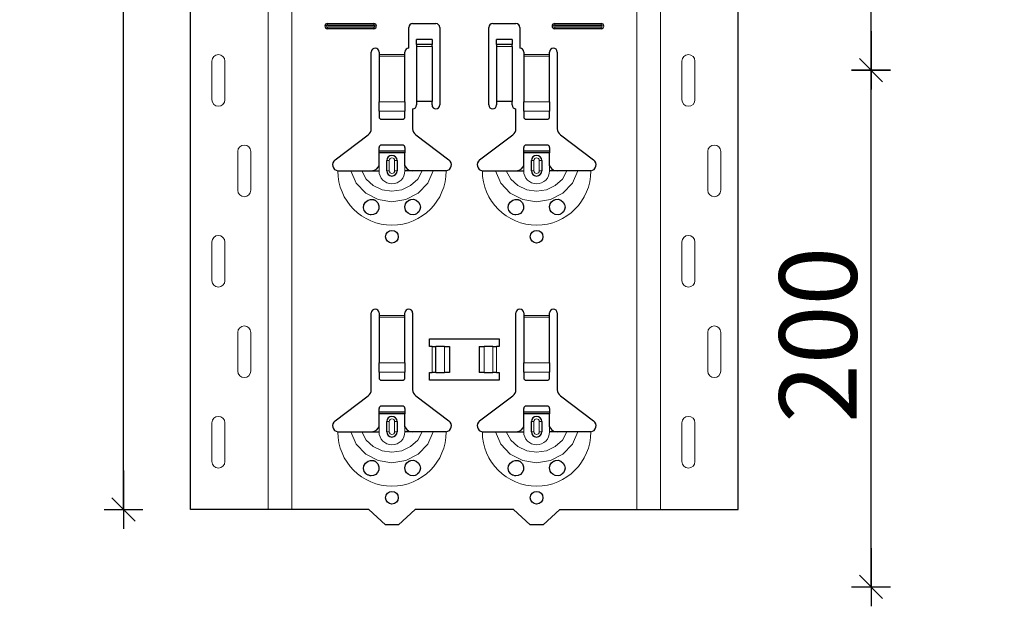
# Model space of a CAD drawing. Units: metres. Extents: x -3.8 to 22.4, y -8.2 to -2.2.
# Drawn here: x 14.5 to 14.8, y -6.3 to -6.1 of the extents above; entities that cross this region are included whole.
import ezdxf

# ---------------------------------------------------------------- set-up
doc = ezdxf.new("R2010")
doc.units = ezdxf.units.M
doc.header["$PDMODE"] = 65
doc.linetypes.add('AUSGEZOGEN', pattern=[0])
doc.layers.add('XR$18$TB_617_1', color=7, linetype='AUSGEZOGEN')
doc.styles.add('ARIAL', font='ARIAL.TTF')
doc.dimstyles.new('DIMSTYLE_27', dxfattribs={"dimtxt": 0.03, "dimasz": 0.015, "dimexe": 0, "dimexo": 1e-06, "dimgap": 0.015, "dimtad": 2, "dimdec": 0, "dimlfac": 1000, "dimrnd": 1, "dimzin": 12, "dimdsep": 46, "dimtxsty": 'ARIAL', "dimblk1": 'ALL_ML_STRICH', "dimblk2": 'ALL_ML_STRICH', "dimsah": 1, "dimcen": 0, "dimse1": 1, "dimse2": 1, "dimclrd": 7, "dimclre": 7, "dimclrt": 7, "dimadec": 0, "dimazin": 0, "dimtfac": 1, "dimtdec": 0, "dimtix": 1, "dimtmove": 2, "dimatfit": 3, "dimfxl": 0, "dimtzin": 0, "dimlwd": 0, "dimlwe": -3, "dimarcsym": 0})
doc.dimstyles.new('DIMSTYLE_28', dxfattribs={"dimtxt": 0.03, "dimasz": 0.015, "dimexe": 0, "dimexo": 1e-06, "dimgap": 0.015, "dimtad": 2, "dimdec": 0, "dimlfac": 1000, "dimrnd": 1, "dimzin": 12, "dimdsep": 46, "dimtxsty": 'ARIAL', "dimblk1": 'ALL_ML_STRICH', "dimblk2": 'ALL_ML_STRICH', "dimsah": 1, "dimcen": 0, "dimse1": 1, "dimse2": 1, "dimclrd": 7, "dimclre": 7, "dimclrt": 7, "dimadec": 0, "dimazin": 0, "dimtfac": 1, "dimtdec": 0, "dimtix": 1, "dimtmove": 2, "dimatfit": 3, "dimfxl": 0, "dimtzin": 0, "dimlwd": 0, "dimlwe": -3, "dimarcsym": 0})
doc.dimstyles.new('DIMSTYLE_29', dxfattribs={"dimtxt": 0.03, "dimasz": 0.015, "dimexe": 0, "dimexo": 1e-06, "dimgap": 0.015, "dimtad": 2, "dimdec": 0, "dimlfac": 1000, "dimrnd": 1, "dimdsep": 46, "dimtxsty": 'ARIAL', "dimblk1": 'ALL_ML_STRICH', "dimblk2": 'ALL_ML_STRICH', "dimsah": 1, "dimcen": 0, "dimse1": 1, "dimse2": 1, "dimclrd": 7, "dimclre": 7, "dimclrt": 7, "dimadec": 0, "dimazin": 0, "dimtfac": 1, "dimtdec": 0, "dimtix": 1, "dimtmove": 2, "dimatfit": 3, "dimfxl": 0, "dimtzin": 0, "dimlwd": 0, "dimlwe": -3, "dimarcsym": 0})

# ---------------------------------------------------------------- blocks, each defined once
blk = doc.blocks.new('ALL_ML_STRICH')
at = {"color": 0, "linetype": 'ByBlock', "lineweight": -2}
for p, q in [((-0.3, -0.3), (0.3, 0.3)), ((0, -0.5), (0, 0.5)), ((-1, 0), (0.5, 0))]:
    blk.add_line(p, q, dxfattribs=at)
blk = doc.blocks.new('*D59')
at = {"layer": 'DEFPOINTS', "color": 7, "linetype": 'AUSGEZOGEN', "lineweight": -3, "transparency": 33554687}
for p in [(14.7099, -6.1235), (14.7479, -6.3235), (14.78057, -6.3235)]:
    blk.add_point(p, dxfattribs=at)
at = {"layer": 'XR$18$TB_617_1', "color": 7, "linetype": 'AUSGEZOGEN', "lineweight": -2, "transparency": 33554687}
blk.add_line((14.78057, -6.3235), (14.78057, -6.1235), dxfattribs=at)
at = {"layer": 'XR$18$TB_617_1', "color": 7, "linetype": 'AUSGEZOGEN', "lineweight": -3, "transparency": 33554687, "xscale": 0.015, "yscale": 0.015, "zscale": 0.015}
for p, rotation in [((14.78057, -6.1235), 90), ((14.78057, -6.3235), 270)]:
    blk.add_blockref('ALL_ML_STRICH', p, dxfattribs=dict(at, rotation=rotation))
at = {"layer": 'XR$18$TB_617_1', "color": 7, "linetype": 'AUSGEZOGEN', "lineweight": -3, "transparency": 33554687, "insert": (14.76006, -6.22596), "char_height": 0.03, "width": 0.09, "attachment_point": 5, "rotation": 90, "style": 'ARIAL'}
blk.add_mtext('\\A1;{200}', dxfattribs=at)
blk = doc.blocks.new('*D60')
at = {"layer": 'DEFPOINTS', "color": 7, "linetype": 'AUSGEZOGEN', "lineweight": -3, "transparency": 33554687}
for p in [(14.7099, -5.9235), (14.7099, -6.1235), (14.78057, -6.1235)]:
    blk.add_point(p, dxfattribs=at)
at = {"layer": 'XR$18$TB_617_1', "color": 7, "linetype": 'AUSGEZOGEN', "lineweight": -2, "transparency": 33554687}
blk.add_line((14.78057, -6.1235), (14.78057, -5.9235), dxfattribs=at)
at = {"layer": 'XR$18$TB_617_1', "color": 7, "linetype": 'AUSGEZOGEN', "lineweight": -3, "transparency": 33554687, "xscale": 0.015, "yscale": 0.015, "zscale": 0.015}
for p, rotation in [((14.78057, -5.9235), 90), ((14.78057, -6.1235), 270)]:
    blk.add_blockref('ALL_ML_STRICH', p, dxfattribs=dict(at, rotation=rotation))
at = {"layer": 'XR$18$TB_617_1', "color": 7, "linetype": 'AUSGEZOGEN', "lineweight": -3, "transparency": 33554687, "insert": (14.76006, -6.02596), "char_height": 0.03, "width": 0.09, "attachment_point": 5, "rotation": 90, "style": 'ARIAL'}
blk.add_mtext('\\A1;{200}', dxfattribs=at)
blk = doc.blocks.new('*D74')
at = {"layer": 'DEFPOINTS', "color": 7, "linetype": 'AUSGEZOGEN', "lineweight": -3, "transparency": 33554687}
for p in [(15.01811, -3.3015), (14.49117, -6.2935), (15.18771, -6.2935)]:
    blk.add_point(p, dxfattribs=at)
at = {"layer": 'XR$18$TB_617_1', "color": 7, "linetype": 'AUSGEZOGEN', "lineweight": -2, "transparency": 33554687}
blk.add_line((14.49117, -6.2935), (14.49117, -3.3015), dxfattribs=at)
at = {"layer": 'XR$18$TB_617_1', "color": 7, "linetype": 'AUSGEZOGEN', "lineweight": -3, "transparency": 33554687, "xscale": 0.015, "yscale": 0.015, "zscale": 0.015}
for p, rotation in [((14.49117, -3.3015), 90), ((14.49117, -6.2935), 270)]:
    blk.add_blockref('ALL_ML_STRICH', p, dxfattribs=dict(at, rotation=rotation))
at = {"layer": 'XR$18$TB_617_1', "color": 7, "linetype": 'AUSGEZOGEN', "lineweight": -3, "transparency": 33554687, "insert": (14.47066, -4.80101), "char_height": 0.03, "width": 0.12, "attachment_point": 5, "rotation": 90, "style": 'ARIAL'}
blk.add_mtext('\\A1;{2992}', dxfattribs=at)

msp = doc.modelspace()

# ---------------------------------------------------------------- linework, layer by layer
at = {"layer": 'XR$18$TB_617_1', "color": 202, "linetype": 'AUSGEZOGEN', "lineweight": -3, "transparency": 33554687}
for p, q in [((14.51712, -6.2935), (14.51712, -3.3015)), ((14.72909, -6.2935), (14.72909, -3.3015)), ((14.58611, -6.2935), (14.51712, -6.2935)), ((14.66011, -6.2935), (14.72909, -6.2935))]:
    msp.add_line(p, q, dxfattribs=at)
at = {"layer": 'XR$18$TB_617_1', "color": 202, "linetype": 'AUSGEZOGEN', "lineweight": 13, "transparency": 33554687}
for p, q in [((14.54712, -6.2935), (14.54712, -3.3015)), ((14.55636, -6.2935), (14.55636, -3.3015)), ((14.68986, -6.2935), (14.68986, -3.3015)), ((14.69909, -6.2935), (14.69909, -3.3015))]:
    msp.add_line(p, q, dxfattribs=at)
at = {"layer": 'XR$18$TB_617_1', "color": 7, "linetype": 'AUSGEZOGEN', "lineweight": 13, "transparency": 33554687}
for p, q in [((14.57011, -6.1055), (14.57011, -6.10608)), ((14.58811, -6.1055), (14.58811, -6.10608)), ((14.65811, -6.1055), (14.65811, -6.10608)), ((14.67611, -6.1055), (14.67611, -6.10608)), ((14.57011, -6.1075), (14.57011, -6.10692)), ((14.58811, -6.1075), (14.58811, -6.10692)), ((14.65811, -6.1075), (14.65811, -6.10692)), ((14.67611, -6.1075), (14.67611, -6.10692)), ((14.61061, -6.11365), (14.60461, -6.11365)), ((14.60461, -6.11432), (14.61061, -6.11432)), ((14.64161, -6.11365), (14.63561, -6.11365)), ((14.63561, -6.11432), (14.64161, -6.11432)), ((14.59011, -6.1175), (14.60011, -6.1175)), ((14.60011, -6.11807), (14.59011, -6.11807)), ((14.64611, -6.1175), (14.65611, -6.1175)), ((14.65611, -6.11807), (14.64611, -6.11807)), ((14.52542, -6.12), (14.52542, -6.135)), ((14.53042, -6.12), (14.53042, -6.135)), ((14.70739, -6.12), (14.70739, -6.135)), ((14.71239, -6.12), (14.71239, -6.135)), ((14.59011, -6.13581), (14.60011, -6.13581)), ((14.64611, -6.13581), (14.65611, -6.13581)), ((14.59011, -6.13944), (14.60011, -6.13944)), ((14.64611, -6.13944), (14.65611, -6.13944)), ((14.53542, -6.17), (14.53542, -6.155)), ((14.54042, -6.17), (14.54042, -6.155)), ((14.71739, -6.17), (14.71739, -6.155)), ((14.72239, -6.17), (14.72239, -6.155)), ((14.59311, -6.1585), (14.59408, -6.1585)), ((14.59408, -6.1625), (14.59408, -6.1585)), ((14.59711, -6.1585), (14.59613, -6.1585)), ((14.59613, -6.1585), (14.59613, -6.1625)), ((14.64911, -6.1585), (14.65008, -6.1585)), ((14.65008, -6.1625), (14.65008, -6.1585)), ((14.65311, -6.1585), (14.65213, -6.1585)), ((14.65213, -6.1585), (14.65213, -6.1625)), ((14.59011, -6.1625), (14.59011, -6.1605)), ((14.59408, -6.1625), (14.59311, -6.1625)), ((14.59613, -6.1625), (14.59711, -6.1625)), ((14.60011, -6.1625), (14.60011, -6.1605)), ((14.64611, -6.1625), (14.64611, -6.1605)), ((14.65008, -6.1625), (14.64911, -6.1625)), ((14.65213, -6.1625), (14.65311, -6.1625)), ((14.65611, -6.1625), (14.65611, -6.1605)), ((14.52542, -6.19), (14.52542, -6.205)), ((14.53042, -6.19), (14.53042, -6.205)), ((14.70739, -6.19), (14.70739, -6.205)), ((14.71239, -6.19), (14.71239, -6.205)), ((14.59011, -6.2185), (14.60011, -6.2185)), ((14.60011, -6.21907), (14.59011, -6.21907)), ((14.64611, -6.2185), (14.65611, -6.2185)), ((14.65611, -6.21907), (14.64611, -6.21907)), ((14.53542, -6.24), (14.53542, -6.225)), ((14.54042, -6.24), (14.54042, -6.225)), ((14.71739, -6.24), (14.71739, -6.225)), ((14.72239, -6.24), (14.72239, -6.225)), ((14.61061, -6.2405), (14.61061, -6.2305)), ((14.61202, -6.2305), (14.61202, -6.2405)), ((14.61209, -6.2305), (14.61209, -6.2405)), ((14.61538, -6.2305), (14.61538, -6.2405)), ((14.63083, -6.2305), (14.63083, -6.2405)), ((14.63412, -6.2305), (14.63412, -6.2405)), ((14.6342, -6.2305), (14.6342, -6.2405)), ((14.63561, -6.2305), (14.63561, -6.2405)), ((14.59011, -6.23681), (14.60011, -6.23681)), ((14.64611, -6.23681), (14.65611, -6.23681)), ((14.59011, -6.24044), (14.60011, -6.24044)), ((14.64611, -6.24044), (14.65611, -6.24044)), ((14.52542, -6.26), (14.52542, -6.275)), ((14.53042, -6.26), (14.53042, -6.275)), ((14.59011, -6.2635), (14.59011, -6.2615)), ((14.59311, -6.2595), (14.59408, -6.2595)), ((14.59408, -6.2635), (14.59408, -6.2595)), ((14.59711, -6.2595), (14.59613, -6.2595)), ((14.59613, -6.2595), (14.59613, -6.2635)), ((14.60011, -6.2635), (14.60011, -6.2615)), ((14.64611, -6.2635), (14.64611, -6.2615)), ((14.64911, -6.2595), (14.65008, -6.2595)), ((14.65008, -6.2635), (14.65008, -6.2595)), ((14.65311, -6.2595), (14.65213, -6.2595)), ((14.65213, -6.2595), (14.65213, -6.2635)), ((14.65611, -6.2635), (14.65611, -6.2615)), ((14.70739, -6.26), (14.70739, -6.275)), ((14.71239, -6.26), (14.71239, -6.275)), ((14.59408, -6.2635), (14.59311, -6.2635)), ((14.59613, -6.2635), (14.59711, -6.2635)), ((14.65008, -6.2635), (14.64911, -6.2635)), ((14.65213, -6.2635), (14.65311, -6.2635))]:
    msp.add_line(p, q, dxfattribs=at)
at = {"layer": 'XR$18$TB_617_1', "color": 7, "linetype": 'AUSGEZOGEN', "lineweight": -3, "transparency": 33554687}
for p, q in [((14.57011, -6.1055), (14.58811, -6.1055)), ((14.57011, -6.10608), (14.58811, -6.10608)), ((14.60311, -6.1055), (14.61211, -6.1055)), ((14.63411, -6.1055), (14.64311, -6.1055)), ((14.65811, -6.1055), (14.67611, -6.1055)), ((14.65811, -6.10608), (14.67611, -6.10608)), ((14.58811, -6.10692), (14.57011, -6.10692)), ((14.58811, -6.1075), (14.57011, -6.1075)), ((14.60161, -6.115), (14.60161, -6.107)), ((14.61361, -6.107), (14.61361, -6.137)), ((14.63261, -6.137), (14.63261, -6.107)), ((14.64461, -6.107), (14.64461, -6.115)), ((14.67611, -6.10692), (14.65811, -6.10692)), ((14.67611, -6.1075), (14.65811, -6.1075)), ((14.60461, -6.11364), (14.60461, -6.11164)), ((14.61061, -6.11164), (14.60461, -6.11164)), ((14.60461, -6.11365), (14.60461, -6.11364)), ((14.61061, -6.11364), (14.60461, -6.11364)), ((14.60461, -6.11365), (14.60461, -6.11432)), ((14.60461, -6.11432), (14.60461, -6.13567)), ((14.61061, -6.11164), (14.61061, -6.11364)), ((14.61061, -6.11364), (14.61061, -6.11365)), ((14.61061, -6.11432), (14.61061, -6.11365)), ((14.61061, -6.11432), (14.61061, -6.13567)), ((14.63561, -6.11364), (14.63561, -6.11164)), ((14.64161, -6.11164), (14.63561, -6.11164)), ((14.63561, -6.11365), (14.63561, -6.11364)), ((14.64161, -6.11364), (14.63561, -6.11364)), ((14.63561, -6.11365), (14.63561, -6.11432)), ((14.63561, -6.11432), (14.63561, -6.13567)), ((14.64161, -6.11164), (14.64161, -6.11364)), ((14.64161, -6.11364), (14.64161, -6.11365)), ((14.64161, -6.11432), (14.64161, -6.11365)), ((14.64161, -6.11432), (14.64161, -6.13567)), ((14.58711, -6.14618), (14.58711, -6.1165)), ((14.59011, -6.1165), (14.59011, -6.1175)), ((14.59011, -6.1175), (14.59011, -6.11807)), ((14.59011, -6.11807), (14.59011, -6.13581)), ((14.60011, -6.1175), (14.60011, -6.1165)), ((14.60011, -6.11807), (14.60011, -6.1175)), ((14.60011, -6.13581), (14.60011, -6.11807)), ((14.64611, -6.1165), (14.64611, -6.1175)), ((14.64611, -6.1175), (14.64611, -6.11807)), ((14.64611, -6.11807), (14.64611, -6.13581)), ((14.65611, -6.1175), (14.65611, -6.1165)), ((14.65611, -6.11807), (14.65611, -6.1175)), ((14.65611, -6.13581), (14.65611, -6.11807)), ((14.65911, -6.1165), (14.65911, -6.14618)), ((14.59011, -6.13944), (14.59011, -6.13581)), ((14.60011, -6.13581), (14.60011, -6.13944)), ((14.61061, -6.13567), (14.60461, -6.13567)), ((14.60461, -6.13567), (14.60461, -6.137)), ((14.61061, -6.137), (14.61061, -6.13567)), ((14.64161, -6.13567), (14.63561, -6.13567)), ((14.63561, -6.13567), (14.63561, -6.137)), ((14.64161, -6.137), (14.64161, -6.13567)), ((14.64611, -6.13944), (14.64611, -6.13581)), ((14.65611, -6.13581), (14.65611, -6.13944)), ((14.59011, -6.13944), (14.59011, -6.14172)), ((14.60011, -6.14172), (14.60011, -6.13944)), ((14.60311, -6.1385), (14.60311, -6.14618)), ((14.64311, -6.14618), (14.64311, -6.1385)), ((14.64611, -6.13944), (14.64611, -6.14172)), ((14.65611, -6.14172), (14.65611, -6.13944)), ((14.59111, -6.1425), (14.59911, -6.1425)), ((14.64711, -6.1425), (14.65511, -6.1425)), ((14.57305, -6.15827), (14.58591, -6.14857)), ((14.6043, -6.14857), (14.61716, -6.15827)), ((14.62905, -6.15827), (14.64191, -6.14857)), ((14.6603, -6.14857), (14.67316, -6.15827)), ((14.59911, -6.1525), (14.59111, -6.1525)), ((14.65511, -6.1525), (14.64711, -6.1525)), ((14.59011, -6.15475), (14.59011, -6.1535)), ((14.59011, -6.15555), (14.59011, -6.15475)), ((14.59011, -6.15475), (14.60011, -6.15475)), ((14.60011, -6.15555), (14.59011, -6.15555)), ((14.59011, -6.1605), (14.59011, -6.15555)), ((14.60011, -6.1535), (14.60011, -6.15475)), ((14.60011, -6.15475), (14.60011, -6.15555)), ((14.60011, -6.1605), (14.60011, -6.15555)), ((14.64611, -6.15475), (14.64611, -6.1535)), ((14.64611, -6.15555), (14.64611, -6.15475)), ((14.64611, -6.15475), (14.65611, -6.15475)), ((14.65611, -6.15555), (14.64611, -6.15555)), ((14.64611, -6.1605), (14.64611, -6.15555)), ((14.65611, -6.1535), (14.65611, -6.15475)), ((14.65611, -6.15475), (14.65611, -6.15555)), ((14.65611, -6.1605), (14.65611, -6.15555)), ((14.59311, -6.1625), (14.59311, -6.1585)), ((14.59711, -6.1585), (14.59711, -6.1625)), ((14.64911, -6.1625), (14.64911, -6.1585)), ((14.65311, -6.1585), (14.65311, -6.1625)), ((14.58711, -6.1625), (14.59011, -6.1625)), ((14.60311, -6.1625), (14.60011, -6.1625)), ((14.64311, -6.1625), (14.64611, -6.1625)), ((14.65911, -6.1625), (14.65611, -6.1625)), ((14.58711, -6.24718), (14.58711, -6.2175)), ((14.59011, -6.2175), (14.59011, -6.2185)), ((14.59011, -6.2185), (14.59011, -6.21907)), ((14.59011, -6.21907), (14.59011, -6.23681)), ((14.60011, -6.2185), (14.60011, -6.2175)), ((14.60011, -6.21907), (14.60011, -6.2185)), ((14.60011, -6.23681), (14.60011, -6.21907)), ((14.60311, -6.2175), (14.60311, -6.24718)), ((14.64311, -6.24718), (14.64311, -6.2175)), ((14.64611, -6.2175), (14.64611, -6.2185)), ((14.64611, -6.2185), (14.64611, -6.21907)), ((14.64611, -6.21907), (14.64611, -6.23681)), ((14.65611, -6.2185), (14.65611, -6.2175)), ((14.65611, -6.21907), (14.65611, -6.2185)), ((14.65611, -6.23681), (14.65611, -6.21907)), ((14.65911, -6.2175), (14.65911, -6.24718)), ((14.60961, -6.2305), (14.60961, -6.2275)), ((14.60961, -6.2275), (14.63661, -6.2275)), ((14.63661, -6.2275), (14.63661, -6.2305)), ((14.61061, -6.2305), (14.60961, -6.2305)), ((14.61061, -6.2305), (14.61202, -6.2305)), ((14.61202, -6.2305), (14.61209, -6.2305)), ((14.61538, -6.2305), (14.61209, -6.2305)), ((14.61538, -6.2305), (14.61736, -6.2305)), ((14.61736, -6.2305), (14.61736, -6.2405)), ((14.62886, -6.2305), (14.63083, -6.2305)), ((14.62886, -6.2305), (14.62886, -6.2405)), ((14.63412, -6.2305), (14.63083, -6.2305)), ((14.63412, -6.2305), (14.6342, -6.2305)), ((14.6342, -6.2305), (14.63561, -6.2305)), ((14.63661, -6.2305), (14.63561, -6.2305)), ((14.59011, -6.24044), (14.59011, -6.23681)), ((14.60011, -6.23681), (14.60011, -6.24044)), ((14.64611, -6.24044), (14.64611, -6.23681)), ((14.65611, -6.23681), (14.65611, -6.24044)), ((14.59011, -6.24044), (14.59011, -6.24272)), ((14.59111, -6.2435), (14.59911, -6.2435)), ((14.60011, -6.24272), (14.60011, -6.24044)), ((14.60961, -6.2435), (14.60961, -6.2405)), ((14.60961, -6.2405), (14.61061, -6.2405)), ((14.63661, -6.2435), (14.60961, -6.2435)), ((14.61202, -6.2405), (14.61061, -6.2405)), ((14.61209, -6.2405), (14.61202, -6.2405)), ((14.61209, -6.2405), (14.61538, -6.2405)), ((14.61736, -6.2405), (14.61538, -6.2405)), ((14.63083, -6.2405), (14.62886, -6.2405)), ((14.63083, -6.2405), (14.63412, -6.2405)), ((14.6342, -6.2405), (14.63412, -6.2405)), ((14.63561, -6.2405), (14.6342, -6.2405)), ((14.63561, -6.2405), (14.63661, -6.2405)), ((14.63661, -6.2405), (14.63661, -6.2435)), ((14.64611, -6.24044), (14.64611, -6.24272)), ((14.64711, -6.2435), (14.65511, -6.2435)), ((14.65611, -6.24272), (14.65611, -6.24044)), ((14.57305, -6.25927), (14.58591, -6.24957)), ((14.6043, -6.24957), (14.61716, -6.25927)), ((14.62905, -6.25927), (14.64191, -6.24957)), ((14.6603, -6.24957), (14.67316, -6.25927)), ((14.59011, -6.25575), (14.59011, -6.2545)), ((14.59911, -6.2535), (14.59111, -6.2535)), ((14.60011, -6.2545), (14.60011, -6.25575)), ((14.64611, -6.25575), (14.64611, -6.2545)), ((14.65511, -6.2535), (14.64711, -6.2535)), ((14.65611, -6.2545), (14.65611, -6.25575)), ((14.59011, -6.25655), (14.59011, -6.25575)), ((14.59011, -6.25575), (14.60011, -6.25575)), ((14.60011, -6.25655), (14.59011, -6.25655)), ((14.59011, -6.2615), (14.59011, -6.25655)), ((14.60011, -6.25575), (14.60011, -6.25655)), ((14.60011, -6.2615), (14.60011, -6.25655)), ((14.64611, -6.25655), (14.64611, -6.25575)), ((14.64611, -6.25575), (14.65611, -6.25575)), ((14.65611, -6.25655), (14.64611, -6.25655)), ((14.64611, -6.2615), (14.64611, -6.25655)), ((14.65611, -6.25575), (14.65611, -6.25655)), ((14.65611, -6.2615), (14.65611, -6.25655)), ((14.59311, -6.2635), (14.59311, -6.2595)), ((14.59711, -6.2595), (14.59711, -6.2635)), ((14.64911, -6.2635), (14.64911, -6.2595)), ((14.65311, -6.2595), (14.65311, -6.2635)), ((14.58711, -6.2635), (14.59011, -6.2635)), ((14.60311, -6.2635), (14.60011, -6.2635)), ((14.64311, -6.2635), (14.64611, -6.2635)), ((14.65911, -6.2635), (14.65611, -6.2635)), ((14.59261, -6.2995), (14.58611, -6.2935)), ((14.60411, -6.2935), (14.59761, -6.2995)), ((14.64211, -6.2935), (14.60411, -6.2935)), ((14.64861, -6.2995), (14.64211, -6.2935)), ((14.66011, -6.2935), (14.65361, -6.2995)), ((14.59761, -6.2995), (14.59261, -6.2995)), ((14.65361, -6.2995), (14.64861, -6.2995))]:
    msp.add_line(p, q, dxfattribs=at)
at = {"layer": 'XR$18$TB_617_1', "color": 7, "linetype": 'AUSGEZOGEN', "lineweight": 13, "transparency": 33554687}
for points in [[(14.52792, -6.1175), (14.52792, -6.1175)], [(14.70989, -6.1175), (14.70989, -6.1175)], [(14.52792, -6.1375), (14.52792, -6.1375)], [(14.70989, -6.1375), (14.70989, -6.1375)], [(14.53792, -6.1525), (14.53792, -6.1525)], [(14.71989, -6.1525), (14.71989, -6.1525)], [(14.53792, -6.1725), (14.53792, -6.1725)], [(14.71989, -6.1725), (14.71989, -6.1725)], [(14.52792, -6.1875), (14.52792, -6.1875)], [(14.70989, -6.1875), (14.70989, -6.1875)], [(14.52792, -6.2075), (14.52792, -6.2075)], [(14.70989, -6.2075), (14.70989, -6.2075)], [(14.53792, -6.2225), (14.53792, -6.2225)], [(14.71989, -6.2225), (14.71989, -6.2225)], [(14.53792, -6.2425), (14.53792, -6.2425)], [(14.71989, -6.2425), (14.71989, -6.2425)], [(14.52792, -6.2575), (14.52792, -6.2575)], [(14.70989, -6.2575), (14.70989, -6.2575)], [(14.52792, -6.2775), (14.52792, -6.2775)], [(14.70989, -6.2775), (14.70989, -6.2775)]]:
    msp.add_lwpolyline(points, close=True, dxfattribs=at)
at = {"layer": 'XR$18$TB_617_1', "color": 7, "linetype": 'AUSGEZOGEN', "lineweight": -3, "transparency": 33554687}
for points in [[(14.57411, -6.1625), (14.57702, -6.1625), (14.57916, -6.1625)], [(14.57916, -6.1625), (14.5801, -6.1625), (14.58174, -6.1625), (14.58338, -6.1625)], [(14.58338, -6.1625), (14.5863, -6.1625), (14.58711, -6.1625)], [(14.58711, -6.1625), (14.5883, -6.16228), (14.5893, -6.16165), (14.58977, -6.16111), (14.59011, -6.1605)], [(14.60011, -6.1605), (14.60081, -6.16155), (14.60169, -6.16218), (14.60239, -6.16242), (14.60311, -6.1625)], [(14.60684, -6.1625), (14.60392, -6.1625), (14.60311, -6.1625)], [(14.61106, -6.1625), (14.61012, -6.1625), (14.60847, -6.1625), (14.60684, -6.1625)], [(14.61611, -6.1625), (14.6132, -6.1625), (14.61106, -6.1625)], [(14.63011, -6.1625), (14.63302, -6.1625), (14.63516, -6.1625)], [(14.63516, -6.1625), (14.6361, -6.1625), (14.63774, -6.1625), (14.63938, -6.1625)], [(14.63938, -6.1625), (14.6423, -6.1625), (14.64311, -6.1625)], [(14.64311, -6.1625), (14.6443, -6.16228), (14.6453, -6.16165), (14.64577, -6.16111), (14.64611, -6.1605)], [(14.65611, -6.1605), (14.65681, -6.16155), (14.65769, -6.16218), (14.65839, -6.16242), (14.65911, -6.1625)], [(14.66284, -6.1625), (14.65992, -6.1625), (14.65911, -6.1625)], [(14.66706, -6.1625), (14.66612, -6.1625), (14.66447, -6.1625), (14.66284, -6.1625)], [(14.67211, -6.1625), (14.6692, -6.1625), (14.66706, -6.1625)], [(14.58711, -6.2635), (14.5883, -6.26328), (14.5893, -6.26265), (14.58977, -6.26211), (14.59011, -6.2615)], [(14.60011, -6.2615), (14.60081, -6.26255), (14.60169, -6.26318), (14.60239, -6.26342), (14.60311, -6.2635)], [(14.64311, -6.2635), (14.6443, -6.26328), (14.6453, -6.26265), (14.64577, -6.26211), (14.64611, -6.2615)], [(14.65611, -6.2615), (14.65681, -6.26255), (14.65769, -6.26318), (14.65839, -6.26342), (14.65911, -6.2635)], [(14.57411, -6.2635), (14.57702, -6.2635), (14.57916, -6.2635)], [(14.57916, -6.2635), (14.5801, -6.2635), (14.58174, -6.2635), (14.58338, -6.2635)], [(14.58338, -6.2635), (14.5863, -6.2635), (14.58711, -6.2635)], [(14.60684, -6.2635), (14.60392, -6.2635), (14.60311, -6.2635)], [(14.61106, -6.2635), (14.61012, -6.2635), (14.60847, -6.2635), (14.60684, -6.2635)], [(14.61611, -6.2635), (14.6132, -6.2635), (14.61106, -6.2635)], [(14.63011, -6.2635), (14.63302, -6.2635), (14.63516, -6.2635)], [(14.63516, -6.2635), (14.6361, -6.2635), (14.63774, -6.2635), (14.63938, -6.2635)], [(14.63938, -6.2635), (14.6423, -6.2635), (14.64311, -6.2635)], [(14.66284, -6.2635), (14.65992, -6.2635), (14.65911, -6.2635)], [(14.66706, -6.2635), (14.66612, -6.2635), (14.66447, -6.2635), (14.66284, -6.2635)], [(14.67211, -6.2635), (14.6692, -6.2635), (14.66706, -6.2635)]]:
    msp.add_lwpolyline(points, dxfattribs=at)
at = {"layer": 'XR$18$TB_617_1', "color": 7, "linetype": 'AUSGEZOGEN', "lineweight": 13, "transparency": 33554687}
for points in [[(14.57916, -6.1625), (14.58127, -6.16724), (14.58493, -6.17111), (14.58972, -6.17363), (14.59511, -6.1745), (14.6005, -6.17363), (14.60528, -6.17111), (14.60894, -6.16724), (14.61106, -6.1625)], [(14.58338, -6.1625), (14.58514, -6.16567), (14.58787, -6.16821), (14.5913, -6.16985), (14.59511, -6.17041), (14.59891, -6.16985), (14.60234, -6.16821), (14.60508, -6.16567), (14.60684, -6.1625)], [(14.63516, -6.1625), (14.63727, -6.16724), (14.64093, -6.17111), (14.64572, -6.17363), (14.65111, -6.1745), (14.6565, -6.17363), (14.66128, -6.17111), (14.66494, -6.16724), (14.66706, -6.1625)], [(14.63938, -6.1625), (14.64114, -6.16567), (14.64387, -6.16821), (14.6473, -6.16985), (14.65111, -6.17041), (14.65491, -6.16985), (14.65834, -6.16821), (14.66108, -6.16567), (14.66284, -6.1625)], [(14.57916, -6.2635), (14.58127, -6.26824), (14.58493, -6.27211), (14.58972, -6.27463), (14.59511, -6.2755), (14.6005, -6.27463), (14.60528, -6.27211), (14.60894, -6.26824), (14.61106, -6.2635)], [(14.58338, -6.2635), (14.58514, -6.26667), (14.58787, -6.26921), (14.5913, -6.27085), (14.59511, -6.27141), (14.59891, -6.27085), (14.60234, -6.26921), (14.60508, -6.26667), (14.60684, -6.2635)], [(14.63516, -6.2635), (14.63727, -6.26824), (14.64093, -6.27211), (14.64572, -6.27463), (14.65111, -6.2755), (14.6565, -6.27463), (14.66128, -6.27211), (14.66494, -6.26824), (14.66706, -6.2635)], [(14.63938, -6.2635), (14.64114, -6.26667), (14.64387, -6.26921), (14.6473, -6.27085), (14.65111, -6.27141), (14.65491, -6.27085), (14.65834, -6.26921), (14.66108, -6.26667), (14.66284, -6.2635)]]:
    msp.add_lwpolyline(points, dxfattribs=at)
at = {"layer": 'XR$18$TB_617_1', "color": 7, "linetype": 'AUSGEZOGEN', "lineweight": -3, "transparency": 33554687}
for points in [[(14.58701, -6.1795), (14.58661, -6.17946), (14.58609, -6.17932), (14.58583, -6.17922), (14.58563, -6.17911), (14.58542, -6.17898), (14.58509, -6.17872), (14.5844, -6.17779), (14.58412, -6.17674), (14.58424, -6.17561), (14.58483, -6.17455), (14.58584, -6.17378), (14.58679, -6.17352), (14.58763, -6.17355), (14.58791, -6.17361), (14.58813, -6.17368), (14.58828, -6.17374), (14.58842, -6.1738), (14.5886, -6.1739), (14.589, -6.17417), (14.58963, -6.17488), (14.59007, -6.17604), (14.59001, -6.17726), (14.58954, -6.17825), (14.58881, -6.17897), (14.58792, -6.17939), (14.58701, -6.1795)], [(14.60133, -6.17892), (14.60073, -6.17833), (14.60035, -6.17769), (14.60011, -6.17644), (14.60036, -6.17529), (14.60084, -6.17454), (14.60139, -6.17404), (14.60168, -6.17386), (14.60184, -6.17378), (14.60198, -6.17372), (14.60214, -6.17366), (14.60243, -6.17358), (14.60339, -6.17351), (14.60443, -6.17381), (14.60542, -6.17459), (14.60595, -6.17555), (14.60611, -6.17656), (14.60593, -6.17751), (14.60551, -6.1783), (14.60504, -6.1788), (14.60475, -6.17901), (14.60454, -6.17914), (14.60433, -6.17924), (14.60405, -6.17935), (14.60341, -6.17949), (14.60234, -6.1794), (14.60133, -6.17892)], [(14.64301, -6.1795), (14.64261, -6.17946), (14.64209, -6.17932), (14.64183, -6.17922), (14.64163, -6.17911), (14.64142, -6.17898), (14.64109, -6.17872), (14.6404, -6.17779), (14.64012, -6.17674), (14.64024, -6.17561), (14.64083, -6.17455), (14.64184, -6.17378), (14.64279, -6.17352), (14.64363, -6.17355), (14.64391, -6.17361), (14.64413, -6.17368), (14.64428, -6.17374), (14.64442, -6.1738), (14.6446, -6.1739), (14.645, -6.17417), (14.64563, -6.17488), (14.64607, -6.17604), (14.64601, -6.17726), (14.64554, -6.17825), (14.64481, -6.17897), (14.64392, -6.17939), (14.64301, -6.1795)], [(14.65733, -6.17892), (14.65673, -6.17833), (14.65635, -6.17769), (14.65611, -6.17644), (14.65636, -6.17529), (14.65684, -6.17454), (14.65739, -6.17404), (14.65768, -6.17386), (14.65784, -6.17378), (14.65798, -6.17372), (14.65814, -6.17366), (14.65843, -6.17358), (14.65939, -6.17351), (14.66043, -6.17381), (14.66142, -6.17459), (14.66195, -6.17555), (14.66211, -6.17656), (14.66193, -6.17751), (14.66151, -6.1783), (14.66104, -6.1788), (14.66075, -6.17901), (14.66054, -6.17914), (14.66033, -6.17924), (14.66005, -6.17935), (14.65941, -6.17949), (14.65834, -6.1794), (14.65733, -6.17892)], [(14.58701, -6.2805), (14.58661, -6.28046), (14.58609, -6.28032), (14.58583, -6.28022), (14.58563, -6.28011), (14.58542, -6.27998), (14.58509, -6.27972), (14.5844, -6.27879), (14.58412, -6.27774), (14.58424, -6.27661), (14.58483, -6.27555), (14.58584, -6.27478), (14.58679, -6.27452), (14.58763, -6.27455), (14.58791, -6.27461), (14.58813, -6.27468), (14.58828, -6.27474), (14.58842, -6.2748), (14.5886, -6.2749), (14.589, -6.27517), (14.58963, -6.27588), (14.59007, -6.27704), (14.59001, -6.27826), (14.58954, -6.27925), (14.58881, -6.27997), (14.58792, -6.28039), (14.58701, -6.2805)], [(14.60133, -6.27992), (14.60073, -6.27933), (14.60035, -6.27869), (14.60011, -6.27744), (14.60036, -6.27629), (14.60084, -6.27554), (14.60139, -6.27504), (14.60168, -6.27486), (14.60184, -6.27478), (14.60198, -6.27472), (14.60214, -6.27466), (14.60243, -6.27458), (14.60339, -6.27451), (14.60443, -6.27481), (14.60542, -6.27559), (14.60595, -6.27655), (14.60611, -6.27756), (14.60593, -6.27851), (14.60551, -6.2793), (14.60504, -6.2798), (14.60475, -6.28001), (14.60454, -6.28014), (14.60433, -6.28024), (14.60405, -6.28035), (14.60341, -6.28049), (14.60234, -6.2804), (14.60133, -6.27992)], [(14.64301, -6.2805), (14.64261, -6.28046), (14.64209, -6.28032), (14.64183, -6.28022), (14.64163, -6.28011), (14.64142, -6.27998), (14.64109, -6.27972), (14.6404, -6.27879), (14.64012, -6.27774), (14.64024, -6.27661), (14.64083, -6.27555), (14.64184, -6.27478), (14.64279, -6.27452), (14.64363, -6.27455), (14.64391, -6.27461), (14.64413, -6.27468), (14.64428, -6.27474), (14.64442, -6.2748), (14.6446, -6.2749), (14.645, -6.27517), (14.64563, -6.27588), (14.64607, -6.27704), (14.64601, -6.27826), (14.64554, -6.27925), (14.64481, -6.27997), (14.64392, -6.28039), (14.64301, -6.2805)], [(14.65733, -6.27992), (14.65673, -6.27933), (14.65635, -6.27869), (14.65611, -6.27744), (14.65636, -6.27629), (14.65684, -6.27554), (14.65739, -6.27504), (14.65768, -6.27486), (14.65784, -6.27478), (14.65798, -6.27472), (14.65814, -6.27466), (14.65843, -6.27458), (14.65939, -6.27451), (14.66043, -6.27481), (14.66142, -6.27559), (14.66195, -6.27655), (14.66211, -6.27756), (14.66193, -6.27851), (14.66151, -6.2793), (14.66104, -6.2798), (14.66075, -6.28001), (14.66054, -6.28014), (14.66033, -6.28024), (14.66005, -6.28035), (14.65941, -6.28049), (14.65834, -6.2804), (14.65733, -6.27992)]]:
    msp.add_lwpolyline(points, close=True, dxfattribs=at)
for centre in [(14.59511, -6.18799), (14.65111, -6.18799), (14.59511, -6.28899), (14.65111, -6.28899)]:
    msp.add_circle(centre, 0.00245, dxfattribs=at)
for centre, radius, start, end in [((14.57011, -6.1065), 0.001, 90, 270), ((14.57011, -6.1065), 0.000423, 90, 270), ((14.58811, -6.1065), 0.001, 270, 90), ((14.58811, -6.1065), 0.000423, 270, 90), ((14.60311, -6.107), 0.0015, 90, 180), ((14.61211, -6.107), 0.0015, 0, 90), ((14.63411, -6.107), 0.0015, 90, 180), ((14.64311, -6.107), 0.0015, 0, 90), ((14.65811, -6.1065), 0.001, 90, 270), ((14.65811, -6.1065), 0.000423, 90, 270), ((14.67611, -6.1065), 0.001, 270, 90), ((14.67611, -6.1065), 0.000423, 270, 90), ((14.58861, -6.1165), 0.0015, 0, 180), ((14.60161, -6.1165), 0.0015, 90, 180), ((14.64461, -6.1165), 0.0015, 0, 90), ((14.65761, -6.1165), 0.0015, 0, 180), ((14.60311, -6.137), 0.0015, 270, 0), ((14.61211, -6.137), 0.0015, 180, 0), ((14.63411, -6.137), 0.0015, 180, 0), ((14.64311, -6.137), 0.0015, 180, 270), ((14.58411, -6.14618), 0.003, 307, 0), ((14.60611, -6.14618), 0.003, 180, 233), ((14.64011, -6.14618), 0.003, 307, 0), ((14.66211, -6.14618), 0.003, 180, 233), ((14.59111, -6.1535), 0.001, 90, 180), ((14.59911, -6.1535), 0.001, 0, 90), ((14.64711, -6.1535), 0.001, 90, 180), ((14.65511, -6.1535), 0.001, 0, 90), ((14.57448, -6.16016), 0.00237, 127, 260.9977), ((14.59511, -6.1585), 0.002, 0, 180), ((14.61574, -6.16016), 0.00237, 279.0023, 53), ((14.63048, -6.16016), 0.00237, 127, 260.9977), ((14.65111, -6.1585), 0.002, 0, 180), ((14.67174, -6.16016), 0.00237, 279.0023, 53), ((14.59511, -6.1625), 0.002, 180, 0), ((14.65111, -6.1625), 0.002, 180, 0), ((14.58861, -6.2175), 0.0015, 0, 180), ((14.60161, -6.2175), 0.0015, 0, 180), ((14.64461, -6.2175), 0.0015, 0, 180), ((14.65761, -6.2175), 0.0015, 0, 180), ((14.58411, -6.24718), 0.003, 307, 0), ((14.60611, -6.24718), 0.003, 180, 233), ((14.64011, -6.24718), 0.003, 307, 0), ((14.66211, -6.24718), 0.003, 180, 233), ((14.59111, -6.2545), 0.001, 90, 180), ((14.59911, -6.2545), 0.001, 0, 90), ((14.64711, -6.2545), 0.001, 90, 180), ((14.65511, -6.2545), 0.001, 0, 90), ((14.57448, -6.26116), 0.00237, 127, 260.9977), ((14.59511, -6.2595), 0.002, 0, 180), ((14.61574, -6.26116), 0.00237, 279.0023, 53), ((14.63048, -6.26116), 0.00237, 127, 260.9977), ((14.65111, -6.2595), 0.002, 0, 180), ((14.67174, -6.26116), 0.00237, 279.0023, 53), ((14.59511, -6.2635), 0.002, 180, 0), ((14.65111, -6.2635), 0.002, 180, 0)]:
    msp.add_arc(centre, radius, start, end, dxfattribs=at)
at = {"layer": 'XR$18$TB_617_1', "color": 7, "linetype": 'AUSGEZOGEN', "lineweight": 13, "transparency": 33554687}
for centre, radius, start, end in [((14.52792, -6.12), 0.0025, 90, 180), ((14.52792, -6.12), 0.0025, 0, 90), ((14.70989, -6.12), 0.0025, 90, 180), ((14.70989, -6.12), 0.0025, 0, 90), ((14.52792, -6.135), 0.0025, 180, 270), ((14.52792, -6.135), 0.0025, 270, 0), ((14.70989, -6.135), 0.0025, 180, 270), ((14.70989, -6.135), 0.0025, 270, 0), ((14.53792, -6.155), 0.0025, 90, 180), ((14.53792, -6.155), 0.0025, 0, 90), ((14.71989, -6.155), 0.0025, 90, 180), ((14.71989, -6.155), 0.0025, 0, 90), ((14.59511, -6.1585), 0.00103, 0, 180), ((14.65111, -6.1585), 0.00103, 0, 180), ((14.59511, -6.1625), 0.021, 180, 270), ((14.59511, -6.1625), 0.005, 180, 270), ((14.59511, -6.1625), 0.00103, 180, 0), ((14.59511, -6.1625), 0.021, 270, 0), ((14.59511, -6.1625), 0.005, 270, 0), ((14.65111, -6.1625), 0.021, 180, 270), ((14.65111, -6.1625), 0.005, 180, 270), ((14.65111, -6.1625), 0.00103, 180, 0), ((14.65111, -6.1625), 0.021, 270, 0), ((14.65111, -6.1625), 0.005, 270, 0), ((14.53792, -6.17), 0.0025, 180, 270), ((14.53792, -6.17), 0.0025, 270, 0), ((14.71989, -6.17), 0.0025, 180, 270), ((14.71989, -6.17), 0.0025, 270, 0), ((14.52792, -6.19), 0.0025, 90, 180), ((14.52792, -6.19), 0.0025, 0, 90), ((14.70989, -6.19), 0.0025, 90, 180), ((14.70989, -6.19), 0.0025, 0, 90), ((14.52792, -6.205), 0.0025, 180, 270), ((14.52792, -6.205), 0.0025, 270, 0), ((14.70989, -6.205), 0.0025, 180, 270), ((14.70989, -6.205), 0.0025, 270, 0), ((14.53792, -6.225), 0.0025, 90, 180), ((14.53792, -6.225), 0.0025, 0, 90), ((14.71989, -6.225), 0.0025, 90, 180), ((14.71989, -6.225), 0.0025, 0, 90), ((14.53792, -6.24), 0.0025, 180, 270), ((14.53792, -6.24), 0.0025, 270, 0), ((14.71989, -6.24), 0.0025, 180, 270), ((14.71989, -6.24), 0.0025, 270, 0), ((14.52792, -6.26), 0.0025, 90, 180), ((14.52792, -6.26), 0.0025, 0, 90), ((14.59511, -6.2595), 0.00103, 0, 180), ((14.65111, -6.2595), 0.00103, 0, 180), ((14.70989, -6.26), 0.0025, 90, 180), ((14.70989, -6.26), 0.0025, 0, 90), ((14.59511, -6.2635), 0.021, 180, 270), ((14.59511, -6.2635), 0.005, 180, 270), ((14.59511, -6.2635), 0.00103, 180, 0), ((14.59511, -6.2635), 0.021, 270, 0), ((14.59511, -6.2635), 0.005, 270, 0), ((14.65111, -6.2635), 0.021, 180, 270), ((14.65111, -6.2635), 0.005, 180, 270), ((14.65111, -6.2635), 0.00103, 180, 0), ((14.65111, -6.2635), 0.021, 270, 0), ((14.65111, -6.2635), 0.005, 270, 0), ((14.52792, -6.275), 0.0025, 180, 270), ((14.52792, -6.275), 0.0025, 270, 0), ((14.70989, -6.275), 0.0025, 180, 270), ((14.70989, -6.275), 0.0025, 270, 0)]:
    msp.add_arc(centre, radius, start, end, dxfattribs=at)
at = {"layer": 'XR$18$TB_617_1', "color": 7, "linetype": 'AUSGEZOGEN', "lineweight": -3, "transparency": 33554687}
for centre, major_axis, start_param, end_param in [((14.59111, -6.14172), (-0.001, 0), 0, 1.570796), ((14.59911, -6.14172), (0.001, 0), 4.712389, 6.283185), ((14.64711, -6.14172), (-0.001, 0), 0, 1.570796), ((14.65511, -6.14172), (0.001, 0), 4.712389, 6.283185), ((14.59111, -6.24272), (-0.001, 0), 0, 1.570796), ((14.59911, -6.24272), (0.001, 0), 4.712389, 6.283185), ((14.64711, -6.24272), (-0.001, 0), 0, 1.570796), ((14.65511, -6.24272), (0.001, 0), 4.712389, 6.283185)]:
    msp.add_ellipse(centre, major_axis=major_axis, ratio=0.782549, start_param=start_param, end_param=end_param, dxfattribs=at)

# ---------------------------------------------------------------- dimensions: what is measured, and where the dimension line sits
for base, p1, p2, dimstyle, picture, middle in [((14.49117, -3.3015), (15.18771, -6.2935), (15.01811, -3.3015), 'DIMSTYLE_29', '*D74', (14.47066, -4.80101)), ((14.78057, -5.9235), (14.7099, -6.1235), (14.7099, -5.9235), 'DIMSTYLE_28', '*D60', (14.76006, -6.02596)), ((14.78057, -6.1235), (14.7479, -6.3235), (14.7099, -6.1235), 'DIMSTYLE_27', '*D59', (14.76006, -6.22596))]:
    dim = msp.add_linear_dim(base=base, p1=p1, p2=p2, angle=90, dimstyle=dimstyle, override={"dimpost": '<>', "dimclrd": 7, "dimclre": 7, "dimclrt": 7, "dimlwd": 0, "dimlwe": 65533}, dxfattribs=at)
    dim.commit()
    dim.dimension.update_dxf_attribs({"geometry": picture, "text_midpoint": middle, "dimtype": 160})

doc.saveas('drawing.dxf')
